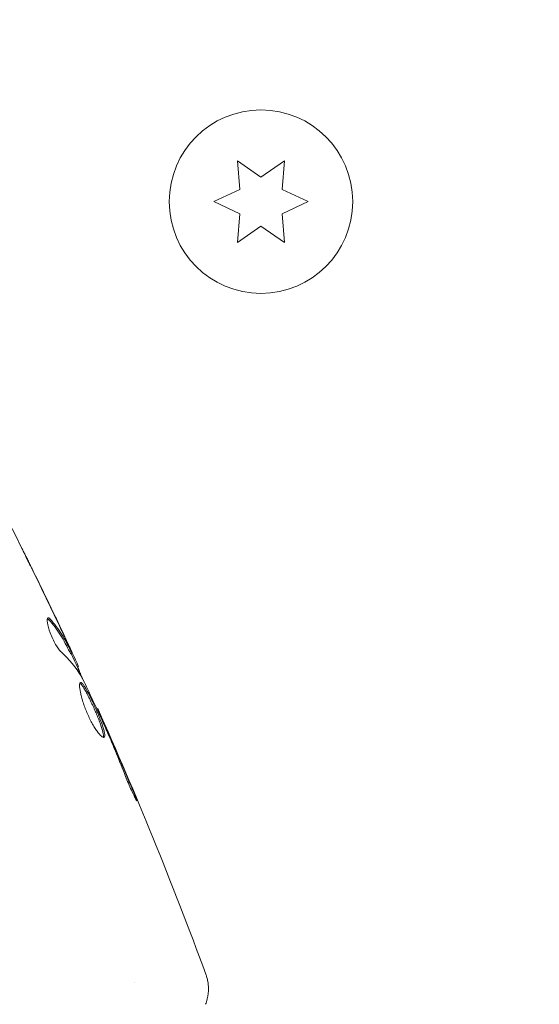
# Model space of a CAD drawing. Units: millimetres. Extents: x -10146 to 11599, y -11520 to 7551.
# Drawn here: x 4860 to 4897, y -1159 to -1089 of the extents above; entities that cross this region are included whole.
import ezdxf

# ---------------------------------------------------------------- set-up
doc = ezdxf.new("R2010")
doc.units = ezdxf.units.MM
doc.header["$LTSCALE"] = 20
doc.layers.add('2d', color=230, linetype='Continuous')

msp = doc.modelspace()

# ---------------------------------------------------------------- linework, layer by layer
at = {"layer": '2d', "lineweight": 0}
for p, q in [((4877.545, -1100.201), (4875.87, -1099.028)), ((4875.87, -1099.028), (4876.048, -1101.065)), ((4879.22, -1099.028), (4877.545, -1100.201)), ((4879.042, -1101.065), (4879.22, -1099.028)), ((4876.048, -1101.065), (4874.195, -1101.929)), ((4880.895, -1101.929), (4879.042, -1101.065)), ((4874.195, -1101.929), (4876.048, -1102.793)), ((4879.042, -1102.793), (4880.895, -1101.929)), ((4876.048, -1102.793), (4875.87, -1104.83)), ((4879.22, -1104.83), (4879.042, -1102.793)), ((4875.87, -1104.83), (4877.545, -1103.657)), ((4877.545, -1103.657), (4879.22, -1104.83)), ((4864.061, -1133.967), (4864.148, -1133.917)), ((4864.528, -1134.899), (4864.608, -1134.853)), ((4865.918, -1137.877), (4865.976, -1137.843)), ((4868.55, -1157.244), (4868.55, -1157.244))]:
    msp.add_line(p, q, dxfattribs=at)
msp.add_circle((4877.545, -1101.929), 6.5, dxfattribs=at)
msp.add_ellipse((4885.987, -1064.541), major_axis=(-23.043, -13.304), ratio=0.848048, start_param=-0.294378, end_param=1.570796, dxfattribs=at)
for points, knots in [([(4857.65, -1120.737), (4859.194, -1123.666), (4860.689, -1126.622), (4862.811, -1130.998), (4863.478, -1132.4), (4864.133, -1133.807)], [0, 0, 0, 0, 10.001335, 10.001335, 14.690563, 14.690563, 14.690563, 14.690563]), ([(4861.214, -1127.743), (4861.128, -1127.568), (4861.047, -1127.402), (4860.895, -1127.094), (4860.827, -1126.958), (4860.714, -1126.728), (4860.67, -1126.639), (4860.626, -1126.547), (4860.615, -1126.524), (4860.6, -1126.493), (4860.596, -1126.484), (4860.596, -1126.484)], [0, 0, 0, 0, 0.000583907, 0.000583907, 0.001167815, 0.001167815, 0.001751722, 0.001751722, 0.002043676, 0.002043676, 0.002335629, 0.002335629, 0.002335629, 0.002335629]), ([(4860.596, -1126.484), (4860.597, -1126.484), (4860.603, -1126.495), (4860.626, -1126.541), (4860.643, -1126.575), (4860.71, -1126.708), (4860.776, -1126.839), (4860.897, -1127.082), (4860.941, -1127.171), (4861.034, -1127.358), (4861.083, -1127.457), (4861.186, -1127.664), (4861.238, -1127.769), (4861.342, -1127.981), (4861.396, -1128.09), (4861.448, -1128.197)], [0.002335629, 0.002335629, 0.002335629, 0.002335629, 0.002691247, 0.002691247, 0.003046864, 0.003046864, 0.003758098, 0.003758098, 0.004113716, 0.004113716, 0.004469333, 0.004469333, 0.00482495, 0.00482495, 0.005180567, 0.005180567, 0.005180567, 0.005180567]), ([(4863.383, -1133.832), (4863.328, -1133.781), (4863.266, -1133.71), (4863.131, -1133.528), (4863.061, -1133.421), (4862.92, -1133.177), (4862.851, -1133.045), (4862.721, -1132.767), (4862.662, -1132.627), (4862.506, -1132.209), (4862.436, -1131.951), (4862.376, -1131.565), (4862.387, -1131.443), (4862.436, -1131.414)], [0, 0, 0, 0, 0.000456133, 0.000456133, 0.000912267, 0.000912267, 0.0013684, 0.0013684, 0.001824534, 0.001824534, 0.0027368, 0.0027368, 0.003649067, 0.003649067, 0.003649067, 0.003649067]), ([(4862.509, -1131.551), (4862.473, -1131.512), (4862.442, -1131.486), (4862.411, -1131.469), (4862.406, -1131.467), (4862.402, -1131.465)], [0, 0, 0, 0, 0.0003297632, 0.0003297632, 0.0003852274, 0.0003852274, 0.0003852274, 0.0003852274]), ([(4862.597, -1131.5), (4862.91, -1131.841), (4863.187, -1132.203), (4863.549, -1132.779), (4863.659, -1132.977), (4863.867, -1133.381), (4863.972, -1133.582), (4864.075, -1133.784)], [0, 0, 0, 0, 0.002938605, 0.002938605, 0.004407908, 0.004407908, 0.005877211, 0.005877211, 0.005877211, 0.005877211]), ([(4863.988, -1133.835), (4863.885, -1133.632), (4863.78, -1133.431), (4863.572, -1133.027), (4863.462, -1132.829), (4863.1, -1132.254), (4862.822, -1131.892), (4862.509, -1131.551)], [0, 0, 0, 0, 0.001469311, 0.001469311, 0.002938621, 0.002938621, 0.005877242, 0.005877242, 0.005877242, 0.005877242]), ([(4864.009, -1133.591), (4863.913, -1133.379), (4863.801, -1133.137), (4863.546, -1132.589), (4863.41, -1132.298), (4863.265, -1131.992)], [0, 0, 0, 0, 0.001013465, 0.001013465, 0.00202693, 0.00202693, 0.00202693, 0.00202693]), ([(4863.938, -1133.389), (4864.01, -1133.543), (4864.079, -1133.691), (4864.212, -1133.976), (4864.273, -1134.108), (4864.436, -1134.46), (4864.513, -1134.629), (4864.545, -1134.7)], [0, 0, 0, 0, 0.000502086, 0.000502086, 0.001004171, 0.001004171, 0.002008343, 0.002008343, 0.002008343, 0.002008343]), ([(4864.075, -1133.784), (4864.104, -1133.841), (4864.124, -1133.879), (4864.148, -1133.92), (4864.151, -1133.922), (4864.133, -1133.871), (4864.085, -1133.761), (4864.009, -1133.591)], [0, 0, 0, 0, 0.000405292, 0.000405292, 0.000810583, 0.000810583, 0.001621167, 0.001621167, 0.001621167, 0.001621167]), ([(4864.565, -1134.878), (4864.563, -1134.879), (4864.565, -1134.89), (4864.579, -1134.93), (4864.591, -1134.96), (4864.621, -1135.038), (4864.639, -1135.086), (4864.682, -1135.198), (4864.706, -1135.264), (4864.741, -1135.355), (4864.749, -1135.375), (4864.757, -1135.396)], [0, 0, 0, 0, 0.00032099, 0.00032099, 0.000641981, 0.000641981, 0.000962971, 0.000962971, 0.001283961, 0.001283961, 0.00137276, 0.00137276, 0.00137276, 0.00137276]), ([(4866.348, -1138.818), (4866.111, -1138.298), (4865.875, -1137.779), (4865.392, -1136.744), (4865.146, -1136.228), (4864.896, -1135.715)], [0, 0, 0, 0, 0.00190427, 0.00190427, 0.003808539, 0.003808539, 0.003808539, 0.003808539]), ([(4866.429, -1139.878), (4866.389, -1139.901), (4866.322, -1139.876), (4866.151, -1139.733), (4866.045, -1139.612), (4865.871, -1139.373), (4865.81, -1139.281), (4865.688, -1139.084), (4865.626, -1138.978), (4865.502, -1138.751), (4865.44, -1138.631), (4865.322, -1138.385), (4865.265, -1138.258), (4865.156, -1138), (4865.105, -1137.872), (4865.011, -1137.616), (4864.967, -1137.488), (4864.89, -1137.244), (4864.855, -1137.126), (4864.796, -1136.9), (4864.771, -1136.793), (4864.711, -1136.499), (4864.69, -1136.333), (4864.688, -1136.096), (4864.706, -1136.021), (4864.744, -1135.999)], [0.006617599, 0.006617599, 0.006617599, 0.006617599, 0.007449314, 0.007449314, 0.008281029, 0.008281029, 0.008696886, 0.008696886, 0.009112744, 0.009112744, 0.009528601, 0.009528601, 0.009944458, 0.009944458, 0.010360316, 0.010360316, 0.010776173, 0.010776173, 0.011192031, 0.011192031, 0.011607888, 0.011607888, 0.012439603, 0.012439603, 0.013271318, 0.013271318, 0.013271318, 0.013271318]), ([(4866.375, -1139.884), (4866.377, -1139.877), (4866.38, -1139.869), (4866.389, -1139.825), (4866.39, -1139.778), (4866.373, -1139.609), (4866.336, -1139.453), (4866.248, -1139.172), (4866.213, -1139.069), (4866.134, -1138.852), (4866.091, -1138.739), (4865.997, -1138.501), (4865.946, -1138.377), (4865.841, -1138.127), (4865.787, -1138.002), (4865.618, -1137.62), (4865.503, -1137.37), (4865.334, -1137.021), (4865.279, -1136.912), (4865.173, -1136.708), (4865.121, -1136.611), (4865.024, -1136.44), (4864.979, -1136.365), (4864.894, -1136.236), (4864.854, -1136.182), (4864.777, -1136.093), (4864.739, -1136.062), (4864.708, -1136.049)], [0.006959302, 0.006959302, 0.006959302, 0.006959302, 0.007065717, 0.007065717, 0.007479037, 0.007479037, 0.008305676, 0.008305676, 0.008718996, 0.008718996, 0.009132316, 0.009132316, 0.009545635, 0.009545635, 0.009958955, 0.009958955, 0.010785595, 0.010785595, 0.011198915, 0.011198915, 0.011612234, 0.011612234, 0.012025554, 0.012025554, 0.012438874, 0.012438874, 0.012937835, 0.012937835, 0.012937835, 0.012937835]), ([(4864.744, -1135.999), (4864.762, -1135.988), (4864.785, -1135.991), (4864.839, -1136.021), (4864.871, -1136.05), (4864.942, -1136.131), (4864.98, -1136.184), (4865.065, -1136.313), (4865.112, -1136.389), (4865.257, -1136.645), (4865.365, -1136.856), (4865.532, -1137.2), (4865.59, -1137.322), (4865.704, -1137.57), (4865.761, -1137.695), (4865.872, -1137.948), (4865.928, -1138.076), (4866.033, -1138.326), (4866.083, -1138.448), (4866.225, -1138.806), (4866.305, -1139.025), (4866.394, -1139.309), (4866.418, -1139.394), (4866.454, -1139.547), (4866.467, -1139.615), (4866.478, -1139.728), (4866.477, -1139.773), (4866.463, -1139.843), (4866.449, -1139.867), (4866.429, -1139.878)], [0, 0, 0, 0, 0.0004136, 0.0004136, 0.0008272, 0.0008272, 0.0012408, 0.0012408, 0.0016544, 0.0016544, 0.0024816, 0.0024816, 0.0028952, 0.0028952, 0.0033088, 0.0033088, 0.0037224, 0.0037224, 0.004136, 0.004136, 0.0049632, 0.0049632, 0.0053768, 0.0053768, 0.0057904, 0.0057904, 0.006203999, 0.006203999, 0.006617599, 0.006617599, 0.006617599, 0.006617599]), ([(4865.976, -1137.843), (4865.975, -1137.843), (4865.985, -1137.867), (4866.025, -1137.958), (4866.055, -1138.026), (4866.132, -1138.203), (4866.18, -1138.312), (4866.291, -1138.566), (4866.353, -1138.708), (4866.423, -1138.867)], [0, 0, 0, 0, 0.000630412, 0.000630412, 0.001260825, 0.001260825, 0.001891237, 0.001891237, 0.00252165, 0.00252165, 0.00252165, 0.00252165]), ([(4865.976, -1137.843), (4867.328, -1140.865), (4868.63, -1143.911), (4871.19, -1150.186), (4872.443, -1153.419), (4873.638, -1156.673)], [0, 0, 0, 0, 10.001335, 10.001335, 20.470445, 20.470445, 20.470445, 20.470445]), ([(4867.95, -1142.65), (4867.742, -1142.117), (4867.528, -1141.587), (4867.091, -1140.53), (4866.865, -1140.005), (4866.639, -1139.48)], [0, 0, 0, 0, 0.001845834, 0.001845834, 0.003691668, 0.003691668, 0.003691668, 0.003691668]), ([(4868.433, -1143.574), (4868.497, -1143.729), (4868.554, -1143.869), (4868.625, -1144.048), (4868.645, -1144.101), (4868.681, -1144.195), (4868.697, -1144.236), (4868.733, -1144.334), (4868.745, -1144.369), (4868.738, -1144.374), (4868.718, -1144.344), (4868.669, -1144.255), (4868.649, -1144.217), (4868.603, -1144.129), (4868.577, -1144.079), (4868.521, -1143.965), (4868.491, -1143.902), (4868.427, -1143.767), (4868.394, -1143.696), (4868.22, -1143.316), (4868.072, -1142.964), (4867.95, -1142.65)], [0, 0, 0, 0, 0.000536546, 0.000536546, 0.000804819, 0.000804819, 0.001073092, 0.001073092, 0.001609638, 0.001609638, 0.002146183, 0.002146183, 0.002414456, 0.002414456, 0.002682729, 0.002682729, 0.002951002, 0.002951002, 0.003219275, 0.003219275, 0.004292367, 0.004292367, 0.004292367, 0.004292367]), ([(4873.639, -1156.674), (4873.663, -1156.74), (4873.688, -1156.817), (4873.737, -1156.989), (4873.759, -1157.086), (4873.804, -1157.338), (4873.82, -1157.498), (4873.827, -1157.912), (4873.799, -1158.171), (4873.707, -1158.549), (4873.667, -1158.675), (4873.619, -1158.798)], [0, 0, 0, 0, 0.281105, 0.281105, 0.591987, 0.591987, 1.075535, 1.075535, 1.846945, 1.846945, 2.242897, 2.242897, 2.242897, 2.242897]), ([(4873.639, -1156.674), (4873.639, -1156.674), (4873.639, -1156.674), (4873.639, -1156.674), (4873.639, -1156.674), (4873.639, -1156.674)], [0.00233076358, 0.00233076358, 0.00233076358, 0.00233076358, 0.00233614505, 0.00233614505, 0.00234726556, 0.00234726556, 0.00234726556, 0.00234726556])]:
    msp.add_open_spline(points, degree=3, knots=knots, dxfattribs=at)
for points in [[(4863.265, -1131.992), (4862.593, -1130.57), (4861.91, -1129.154), (4861.214, -1127.743)], [(4861.448, -1128.197), (4862.111, -1129.546), (4862.764, -1130.9), (4863.407, -1132.259)], [(4862.436, -1131.414), (4862.472, -1131.394), (4862.526, -1131.422), (4862.597, -1131.5)], [(4863.407, -1132.259), (4863.584, -1132.634), (4863.761, -1133.01), (4863.938, -1133.389)], [(4863.453, -1132.626), (4863.453, -1132.627), (4863.453, -1132.627), (4863.454, -1132.627)], [(4863.527, -1132.748), (4863.526, -1132.747), (4863.526, -1132.747), (4863.525, -1132.746)], [(4864.821, -1135.572), (4864.434, -1134.934), (4863.953, -1134.355), (4863.383, -1133.832)], [(4864.061, -1133.967), (4864.058, -1133.968), (4864.033, -1133.923), (4863.988, -1133.835)], [(4864.089, -1133.95), (4864.401, -1134.621), (4864.711, -1135.293), (4865.018, -1135.966)], [(4864.545, -1134.7), (4864.589, -1134.8), (4864.61, -1134.851), (4864.608, -1134.853)], [(4864.896, -1135.715), (4864.866, -1135.653), (4864.839, -1135.603), (4864.821, -1135.572)], [(4865.976, -1137.843), (4865.976, -1137.843), (4865.976, -1137.843), (4865.976, -1137.843)], [(4866.527, -1139.22), (4866.469, -1139.087), (4866.405, -1138.942), (4866.348, -1138.818)], [(4866.423, -1138.867), (4866.552, -1139.162), (4866.689, -1139.477), (4866.835, -1139.813)], [(4866.639, -1139.48), (4866.602, -1139.395), (4866.565, -1139.308), (4866.527, -1139.22)], [(4866.835, -1139.813), (4867.379, -1141.062), (4867.913, -1142.315), (4868.433, -1143.574)]]:
    msp.add_open_spline(points, degree=3, dxfattribs=at)

doc.saveas('drawing.dxf')
